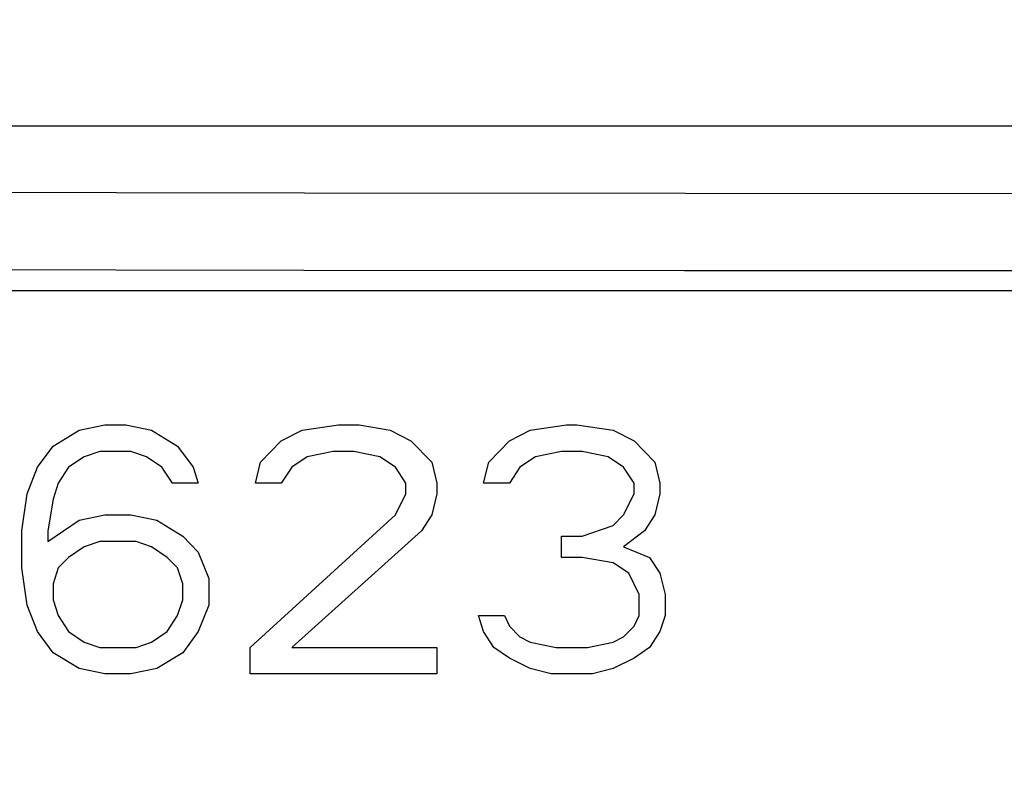
# Model space of a CAD drawing. Units: millimetres. Extents: x -143 to 74, y -33 to 74.
# Drawn here: x -21 to -11, y 26 to 34 of the extents above; entities that cross this region are included whole.
import ezdxf

# ---------------------------------------------------------------- set-up
doc = ezdxf.new("R2010")
doc.units = ezdxf.units.MM
doc.header["$LTSCALE"] = 16.335
doc.layers.get('0').update_dxf_attribs({"linetype": 'CONTINUOUS'})
doc.layers.add('DRAFT', color=7, linetype='CONTINUOUS')
doc.layers.add('RACCORDO', color=7, linetype='CONTINUOUS')
doc.styles.get("Standard").update_dxf_attribs({"font": 'txt', "width": 0.8})
doc.dimstyles.new('DIMSTYLE_1', dxfattribs={"dimtxt": 3, "dimasz": 3, "dimexe": 1.5, "dimexo": 0.5, "dimgap": 0.75, "dimtad": 1, "dimtxsty": 'STANDARD', "dimblk": '_FILLED', "dimblk1": '_FILLED', "dimblk2": '_FILLED', "dimcen": 0.09, "dimazin": 2, "dimtfac": 1, "dimtofl": 0, "dimtmove": 0, "dimatfit": 3, "dimldrblk": '_FILLED', "dimfxl": 1, "dimtolj": 1, "dimarcsym": 0})

# ---------------------------------------------------------------- blocks, each defined once
blk = doc.blocks.new('_FILLED')
at = {"color": 0, "linetype": 'BYBLOCK'}
blk.add_solid([(0, 0), (-1, 0.3167), (-1, -0.3167)], dxfattribs=at)
blk = doc.blocks.new('*D2')
at = {"color": 7, "linetype": 'CONTINUOUS'}
for p, q in [((-53.9015, 26.4825), (-53.9015, 55.7825)), ((41.0985, 26.4825), (41.0985, 55.7825)), ((-53.9015, 54.2825), (-6.4015, 54.2825)), ((41.0985, 54.2825), (-6.4015, 54.2825))]:
    blk.add_line(p, q, dxfattribs=at)
at = {"color": 7, "linetype": 'CONTINUOUS', "xscale": 3, "yscale": 3, "zscale": 3, "rotation": 180}
blk.add_blockref('_FILLED', (-53.9015, 54.2825), dxfattribs=at)
at = {"color": 7, "linetype": 'CONTINUOUS', "xscale": 3, "yscale": 3, "zscale": 3}
blk.add_blockref('_FILLED', (41.0985, 54.2825), dxfattribs=at)
blk = doc.blocks.new('*D3')
at = {"color": 7, "linetype": 'CONTINUOUS'}
for p, q in [((-61.4015, 22.9825), (-61.4015, 71.7825)), ((48.5985, 22.9825), (48.5985, 71.7825)), ((-61.4015, 70.2825), (-6.4015, 70.2825)), ((48.5985, 70.2825), (-6.4015, 70.2825))]:
    blk.add_line(p, q, dxfattribs=at)
at = {"color": 7, "linetype": 'CONTINUOUS', "xscale": 3, "yscale": 3, "zscale": 3, "rotation": 180}
blk.add_blockref('_FILLED', (-61.4015, 70.2825), dxfattribs=at)
at = {"color": 7, "linetype": 'CONTINUOUS', "xscale": 3, "yscale": 3, "zscale": 3}
blk.add_blockref('_FILLED', (48.5985, 70.2825), dxfattribs=at)
blk = doc.blocks.new('*D4')
at = {"color": 7, "linetype": 'CONTINUOUS'}
for p, q in [((-48.2015, 2.9825), (-48.2015, 47.7825)), ((35.3985, 2.9825), (35.3985, 47.7825)), ((-48.2015, 46.2825), (-6.4015, 46.2825)), ((35.3985, 46.2825), (-6.4015, 46.2825))]:
    blk.add_line(p, q, dxfattribs=at)
at = {"color": 7, "linetype": 'CONTINUOUS', "xscale": 3, "yscale": 3, "zscale": 3, "rotation": 180}
blk.add_blockref('_FILLED', (-48.2015, 46.2825), dxfattribs=at)
at = {"color": 7, "linetype": 'CONTINUOUS', "xscale": 3, "yscale": 3, "zscale": 3}
blk.add_blockref('_FILLED', (35.3985, 46.2825), dxfattribs=at)
blk = doc.blocks.new('*D7')
at = {"color": 7, "linetype": 'CONTINUOUS'}
for p, q in [((-57.9015, 0.4825), (-57.9015, 63.7825)), ((45.0985, 0.4825), (45.0985, 63.7825)), ((-57.9015, 62.2825), (-6.4015, 62.2825)), ((45.0985, 62.2825), (-6.4015, 62.2825))]:
    blk.add_line(p, q, dxfattribs=at)
at = {"color": 7, "linetype": 'CONTINUOUS', "xscale": 3, "yscale": 3, "zscale": 3, "rotation": 180}
blk.add_blockref('_FILLED', (-57.9015, 62.2825), dxfattribs=at)
at = {"color": 7, "linetype": 'CONTINUOUS', "xscale": 3, "yscale": 3, "zscale": 3}
blk.add_blockref('_FILLED', (45.0985, 62.2825), dxfattribs=at)

msp = doc.modelspace()

# ---------------------------------------------------------------- linework, layer by layer
at = {"color": 7, "linetype": 'CONTINUOUS'}
for p, q in [((-42.4015, 30.8325), (29.5985, 30.8325)), ((-20.2453, 29.4293), (-19.9849, 29.4825)), ((-19.9849, 29.4825), (-19.7765, 29.4825)), ((-19.7765, 29.4825), (-19.5161, 29.4293)), ((-18.0057, 29.4293), (-17.6411, 29.4825)), ((-17.6411, 29.4825), (-17.4328, 29.4825)), ((-17.4328, 29.4825), (-17.1203, 29.4293)), ((-15.714, 29.4293), (-15.3495, 29.4825)), ((-15.3495, 29.4825), (-15.2453, 29.4825)), ((-15.2453, 29.4825), (-14.8807, 29.4293)), ((-20.5057, 29.2697), (-20.2453, 29.4293)), ((-19.5161, 29.4293), (-19.2557, 29.2697)), ((-18.214, 29.3229), (-18.0057, 29.4293)), ((-17.1203, 29.4293), (-16.912, 29.3229)), ((-15.9224, 29.3229), (-15.714, 29.4293)), ((-14.8807, 29.4293), (-14.6724, 29.3229)), ((-20.662, 29.0569), (-20.5057, 29.2697)), ((-19.2557, 29.2697), (-19.0995, 29.0569)), ((-18.4224, 29.1101), (-18.214, 29.3229)), ((-16.912, 29.3229), (-16.7036, 29.1101)), ((-16.1307, 29.1101), (-15.9224, 29.3229)), ((-14.6724, 29.3229), (-14.464, 29.1101)), ((-20.037, 29.2165), (-20.1932, 29.1633)), ((-19.7245, 29.2165), (-20.037, 29.2165)), ((-19.5682, 29.1633), (-19.7245, 29.2165)), ((-17.6932, 29.2165), (-17.9536, 29.1633)), ((-17.4849, 29.2165), (-17.6932, 29.2165)), ((-17.2245, 29.1633), (-17.4849, 29.2165)), ((-15.4015, 29.2165), (-15.662, 29.1633)), ((-15.1932, 29.2165), (-15.4015, 29.2165)), ((-14.9328, 29.1633), (-15.1932, 29.2165)), ((-20.1932, 29.1633), (-20.3495, 29.0569)), ((-19.412, 29.0569), (-19.5682, 29.1633)), ((-18.4745, 28.8974), (-18.4224, 29.1101)), ((-17.9536, 29.1633), (-18.1099, 29.0569)), ((-17.0682, 29.0569), (-17.2245, 29.1633)), ((-16.7036, 29.1101), (-16.6515, 28.8974)), ((-16.1828, 28.8974), (-16.1307, 29.1101)), ((-15.662, 29.1633), (-15.8182, 29.0569)), ((-14.7765, 29.0569), (-14.9328, 29.1633)), ((-14.464, 29.1101), (-14.412, 28.8974)), ((-20.7661, 28.791), (-20.662, 29.0569)), ((-20.3495, 29.0569), (-20.4536, 28.8974)), ((-19.3078, 28.8974), (-19.412, 29.0569)), ((-19.0995, 29.0569), (-19.0474, 28.8974)), ((-18.1099, 29.0569), (-18.214, 28.8974)), ((-16.964, 28.8974), (-17.0682, 29.0569)), ((-15.8182, 29.0569), (-15.9224, 28.8974)), ((-14.6724, 28.8974), (-14.7765, 29.0569)), ((-20.4536, 28.8974), (-20.5057, 28.7378)), ((-19.0474, 28.8974), (-19.3078, 28.8974)), ((-18.214, 28.8974), (-18.4745, 28.8974)), ((-16.964, 28.791), (-16.964, 28.8974)), ((-16.6515, 28.8974), (-16.6515, 28.791)), ((-15.9224, 28.8974), (-16.1828, 28.8974)), ((-14.6724, 28.791), (-14.6724, 28.8974)), ((-14.412, 28.8974), (-14.412, 28.791)), ((-20.8182, 28.4186), (-20.7661, 28.791)), ((-17.0682, 28.5782), (-16.964, 28.791)), ((-16.6515, 28.791), (-16.7036, 28.5782)), ((-14.7765, 28.5782), (-14.6724, 28.791)), ((-14.412, 28.791), (-14.464, 28.5782)), ((-20.5057, 28.7378), (-20.5578, 28.4186)), ((-20.2453, 28.525), (-19.9849, 28.5782)), ((-19.9849, 28.5782), (-19.7245, 28.5782)), ((-19.7245, 28.5782), (-19.464, 28.525)), ((-18.5265, 27.2484), (-17.0682, 28.5782)), ((-16.7036, 28.5782), (-16.8078, 28.4186)), ((-14.8807, 28.4718), (-14.7765, 28.5782)), ((-14.464, 28.5782), (-14.5682, 28.4186)), ((-20.5578, 28.3123), (-20.2453, 28.525)), ((-19.464, 28.525), (-19.2036, 28.3654)), ((-20.8182, 28.0463), (-20.8182, 28.4186)), ((-20.5578, 28.4186), (-20.5578, 28.3123)), ((-16.8078, 28.4186), (-18.1099, 27.2484)), ((-15.1932, 28.3654), (-14.8807, 28.4718)), ((-14.5682, 28.4186), (-14.7765, 28.2591)), ((-20.037, 28.3123), (-20.1932, 28.2591)), ((-19.6724, 28.3123), (-20.037, 28.3123)), ((-19.5161, 28.2591), (-19.6724, 28.3123)), ((-19.2036, 28.3654), (-19.0474, 28.2059)), ((-15.4015, 28.1527), (-15.4015, 28.3654)), ((-15.4015, 28.3654), (-15.1932, 28.3654)), ((-20.1932, 28.2591), (-20.3495, 28.1527)), ((-19.3599, 28.1527), (-19.5161, 28.2591)), ((-19.0474, 28.2059), (-18.9432, 27.9399)), ((-14.7765, 28.2591), (-14.5161, 28.1527)), ((-20.3495, 28.1527), (-20.4536, 28.0463)), ((-19.2557, 28.0463), (-19.3599, 28.1527)), ((-15.1932, 28.1527), (-15.4015, 28.1527)), ((-14.8807, 28.0995), (-15.1932, 28.1527)), ((-14.7245, 27.9931), (-14.8807, 28.0995)), ((-14.5161, 28.1527), (-14.412, 27.9931)), ((-20.7661, 27.674), (-20.8182, 28.0463)), ((-20.4536, 28.0463), (-20.5057, 27.8867)), ((-19.2036, 27.8867), (-19.2557, 28.0463)), ((-14.6203, 27.7803), (-14.7245, 27.9931)), ((-14.412, 27.9931), (-14.3599, 27.7803)), ((-20.5057, 27.8867), (-20.5057, 27.7271)), ((-19.2036, 27.7271), (-19.2036, 27.8867)), ((-18.9432, 27.9399), (-18.9432, 27.674)), ((-20.5057, 27.7271), (-20.4536, 27.5676)), ((-19.2557, 27.5676), (-19.2036, 27.7271)), ((-14.6203, 27.5676), (-14.6203, 27.7803)), ((-14.3599, 27.7803), (-14.3599, 27.5676)), ((-20.662, 27.408), (-20.7661, 27.674)), ((-18.9432, 27.674), (-19.0474, 27.408)), ((-20.4536, 27.5676), (-20.3495, 27.408)), ((-19.3599, 27.408), (-19.2557, 27.5676)), ((-16.1828, 27.408), (-16.2349, 27.5676)), ((-16.2349, 27.5676), (-15.9745, 27.5676)), ((-15.9745, 27.5676), (-15.9224, 27.4612)), ((-14.6724, 27.4612), (-14.6203, 27.5676)), ((-14.3599, 27.5676), (-14.412, 27.408)), ((-20.5057, 27.1952), (-20.662, 27.408)), ((-20.3495, 27.408), (-20.1932, 27.3016)), ((-19.5161, 27.3016), (-19.3599, 27.408)), ((-19.0474, 27.408), (-19.2036, 27.1952)), ((-16.0786, 27.2484), (-16.1828, 27.408)), ((-15.9224, 27.4612), (-15.8182, 27.3548)), ((-14.7765, 27.3548), (-14.6724, 27.4612)), ((-14.412, 27.408), (-14.5161, 27.2484)), ((-20.1932, 27.3016), (-20.037, 27.2484)), ((-19.6724, 27.2484), (-19.5161, 27.3016)), ((-15.8182, 27.3548), (-15.714, 27.3016)), ((-15.714, 27.3016), (-15.4536, 27.2484)), ((-15.1411, 27.2484), (-14.8807, 27.3016)), ((-14.8807, 27.3016), (-14.7765, 27.3548)), ((-20.2453, 27.0357), (-20.5057, 27.1952)), ((-20.037, 27.2484), (-19.6724, 27.2484)), ((-19.2036, 27.1952), (-19.464, 27.0357)), ((-18.5265, 26.9825), (-18.5265, 27.2484)), ((-18.1099, 27.2484), (-16.6515, 27.2484)), ((-16.6515, 27.2484), (-16.6515, 26.9825)), ((-15.9224, 27.142), (-16.0786, 27.2484)), ((-15.4536, 27.2484), (-15.1411, 27.2484)), ((-14.5161, 27.2484), (-14.6724, 27.142)), ((-15.714, 27.0357), (-15.9224, 27.142)), ((-14.6724, 27.142), (-14.8807, 27.0357)), ((-19.9849, 26.9825), (-20.2453, 27.0357)), ((-19.464, 27.0357), (-19.7245, 26.9825)), ((-15.5057, 26.9825), (-15.714, 27.0357)), ((-14.8807, 27.0357), (-15.089, 26.9825)), ((-19.7245, 26.9825), (-19.9849, 26.9825)), ((-16.6515, 26.9825), (-18.5265, 26.9825)), ((-15.089, 26.9825), (-15.5057, 26.9825))]:
    msp.add_line(p, q, dxfattribs=at)
at = {"layer": 'DRAFT', "color": 7, "linetype": 'CONTINUOUS'}
msp.add_line((38.5985, 32.4825), (-51.4015, 32.4825), dxfattribs=at)
at = {"layer": 'RACCORDO', "color": 250, "linetype": 'CONTINUOUS'}
for points in [[(-36.4848, 31.8612), (-32.8628, 31.849), (-29.2012, 31.8382), (-25.5002, 31.8287), (-21.7596, 31.8207), (-17.9795, 31.8143), (-14.1598, 31.8098), (-10.3004, 31.807), (-6.4015, 31.8059)], [(-36.5038, 31.0765), (-32.8797, 31.0665), (-29.2161, 31.0581), (-25.5128, 31.0503), (-21.7698, 31.0432), (-17.9872, 31.0381), (-14.165, 31.0349), (-10.3031, 31.0327), (-6.4015, 31.0309)]]:
    msp.add_lwpolyline(points, dxfattribs=at)

# ---------------------------------------------------------------- dimensions: what is measured, and where the dimension line sits
at = {"color": 7, "linetype": 'CONTINUOUS'}
dim = msp.add_linear_dim(base=(-61.4015, 70.2825), p1=(48.5985, 22.4825), p2=(-61.4015, 22.4825), angle=180, dimstyle='DIMSTYLE_1', dxfattribs=at)
dim.commit()
dim.dimension.update_dxf_attribs({"geometry": '*D3', "text_midpoint": (-9.2944, 70.2825), "dimtype": 160})
for base, p1, p2, picture, middle in [((45.0985, 62.2825), (-57.9015, -0.0175), (45.0985, -0.0175), '*D7', (-9.5087, 62.2825)), ((41.0985, 54.2825), (-53.9015, 25.9825), (41.0985, 25.9825), '*D2', (-8.6515, 54.2825)), ((35.3985, 46.2825), (-48.2015, 2.4825), (35.3985, 2.4825), '*D4', (-10.6873, 46.2825))]:
    dim = msp.add_linear_dim(base=base, p1=p1, p2=p2, dimstyle='DIMSTYLE_1', dxfattribs=at)
    dim.commit()
    dim.dimension.update_dxf_attribs({"geometry": picture, "text_midpoint": middle, "dimtype": 160})

doc.saveas('drawing.dxf')
